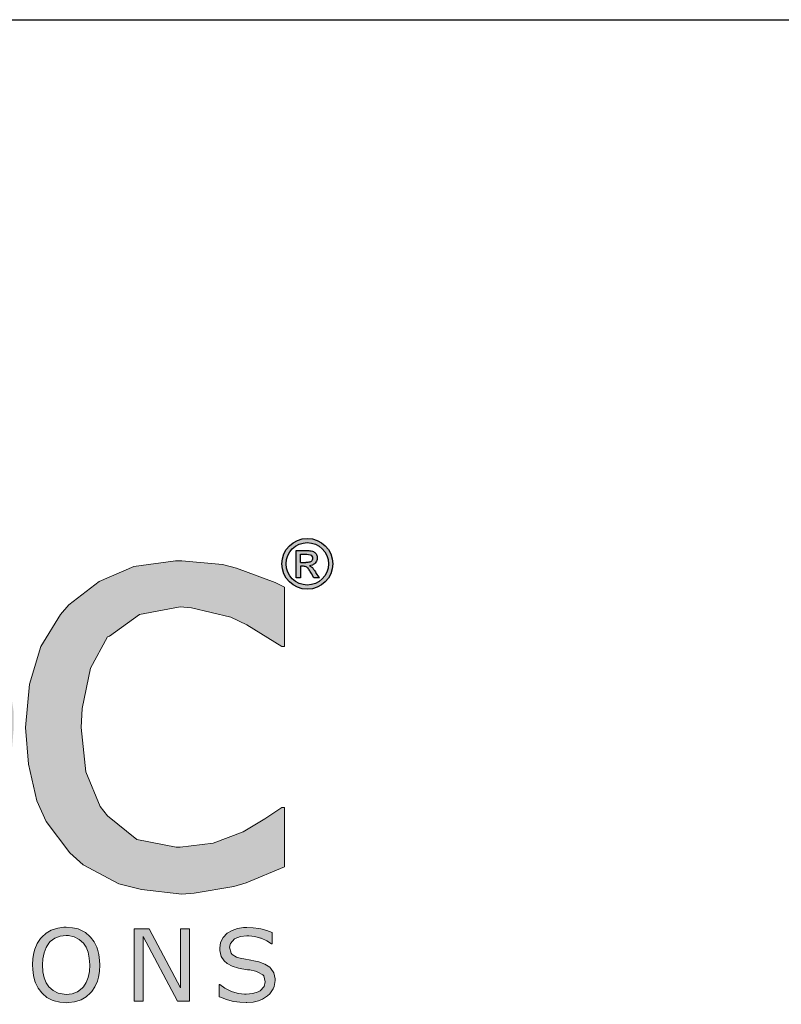
# Model space of a CAD drawing. Extents: x 0 to 219, y -8 to 280.
# Drawn here: x 115 to 145, y 241 to 280 of the extents above; entities that cross this region are included whole.
import ezdxf

# ---------------------------------------------------------------- set-up
doc = ezdxf.new("R2010")
doc.units = 0
doc.header["$LTSCALE"] = 10
doc.header["$MEASUREMENT"] = 0
doc.layers.get('0').update_dxf_attribs({"linetype": 'CONTINUOUS'})
doc.layers.get('Defpoints').update_dxf_attribs({"linetype": 'CONTINUOUS'})
doc.layers.add('006-LOGO$0$CADdetails-2-HATCH', color=8, linetype='CONTINUOUS', lineweight=5)
doc.layers.add('006-LOGO$0$CADdetails-9-TITLEBLOCK', color=7, linetype='CONTINUOUS')

# ---------------------------------------------------------------- blocks, each defined once
blk = doc.blocks.new('006-LOGO')
at = {"layer": '006-LOGO$0$CADdetails-2-HATCH', "true_color": 0xffffff}
h = blk.add_hatch(color=7, dxfattribs=at)
h.dxf.hatch_style = 1
h.set_gradient(color2=(0, 0, 0), tint=1)
h.paths.add_polyline_path([(44.299, 258.02), (43.013, 258.718), (41.47, 258.975), (40.736, 258.938), (39.229, 258.497), (38.642, 258.203), (37.356, 257.322), (37.356, 258.644), (35.262, 258.644), (35.262, 241.6), (37.356, 241.6), (37.356, 246.816), (37.503, 246.743), (38.972, 246.155), (39.119, 246.118), (40.699, 245.934), (41.323, 245.971), (42.829, 246.412), (43.344, 246.669), (44.556, 247.661), (45.07, 248.359), (45.768, 249.791), (46.062, 250.93), (46.209, 252.546), (46.209, 252.877), (46.062, 254.603), (45.621, 256.073), (44.96, 257.285)])
h.paths.add_polyline_path([(42.168, 256.771), (43.27, 255.852), (43.454, 255.632), (43.895, 254.273), (44.042, 252.51), (44.042, 251.812), (43.711, 250.195), (43.087, 249.02), (41.911, 248.102), (40.331, 247.808), (38.899, 247.955), (38.862, 247.991), (37.356, 248.506), (37.356, 255.559), (37.723, 255.816), (39.119, 256.587), (39.376, 256.697), (40.919, 256.991)], flags=16)
h.paths.add_polyline_path([(58.371, 253.318), (58.261, 254.861), (57.82, 256.33), (57.012, 257.505), (53.045, 257.248), (54.331, 257.065), (55.506, 256.33), (56.094, 255.412), (56.351, 253.795), (49.225, 253.795), (49.518, 254.971), (50.363, 256.256), (51.429, 256.954), (53.045, 257.248), (57.012, 257.505), (56.167, 258.203), (54.808, 258.791), (53.155, 258.975), (52.861, 258.975), (51.282, 258.718), (49.922, 258.13), (48.747, 257.175), (48.416, 256.771), (47.682, 255.522), (47.241, 254.016), (47.094, 252.326), (47.131, 251.665), (47.388, 250.049), (47.939, 248.689), (48.82, 247.587), (49.225, 247.22), (50.473, 246.485), (51.943, 246.045), (53.669, 245.898), (54.441, 245.934), (55.984, 246.192), (56.645, 246.375), (58.151, 246.926), (58.151, 249.24), (58.041, 249.24), (57.71, 248.983), (56.204, 248.249), (55.175, 247.918), (53.633, 247.734), (53.449, 247.734), (51.906, 247.991), (51.869, 247.991), (50.51, 248.8), (50.437, 248.873), (49.555, 250.195), (49.445, 250.6), (49.225, 252.179), (58.371, 252.179)])
h.paths.add_polyline_path([(65.876, 256.55), (66.813, 256.517), (66.813, 258.626), (66.427, 258.644), (65.986, 258.607), (64.48, 258.203), (63.672, 257.799), (62.276, 256.771), (62.276, 258.644), (60.182, 258.644), (60.182, 246.192), (62.276, 246.192), (62.276, 255.008), (62.644, 255.338), (64.003, 256.146), (64.333, 256.256)])
h.paths.add_polyline_path([(69.653, 255.485), (70.021, 255.742), (71.38, 256.55), (71.563, 256.661), (73.069, 256.991), (74.465, 256.734), (75.2, 256.036), (75.494, 254.824), (75.567, 253.281), (75.567, 246.192), (77.661, 246.192), (77.661, 254.163), (77.661, 254.824), (77.588, 255.412), (78.029, 255.742), (79.351, 256.55), (79.608, 256.661), (81.114, 256.991), (82.473, 256.734), (83.208, 255.999), (83.539, 254.824), (83.612, 253.281), (83.612, 246.192), (85.706, 246.192), (85.706, 254.273), (85.669, 254.897), (85.375, 256.514), (84.714, 257.726), (84.53, 257.946), (83.355, 258.718), (81.702, 258.975), (80.967, 258.938), (79.461, 258.497), (78.506, 257.983), (77.147, 256.954), (76.927, 257.358), (75.825, 258.424), (75.274, 258.718), (73.657, 258.975), (73.106, 258.938), (71.6, 258.497), (70.976, 258.167), (69.653, 257.248), (69.653, 258.644), (67.559, 258.644), (67.559, 246.192), (69.653, 246.192)])
h.paths.add_polyline_path([(96.764, 254.64), (96.728, 255.154), (96.397, 256.661), (96.324, 256.771), (95.295, 257.983), (95.111, 258.13), (93.642, 258.718), (92.981, 258.828), (91.328, 258.938), (90.63, 258.901), (89.05, 258.718), (88.793, 258.681), (87.287, 258.35), (87.287, 256.22), (87.397, 256.22), (87.985, 256.44), (89.491, 256.881), (89.785, 256.918), (91.328, 257.065), (92.614, 256.991), (93.716, 256.661), (94.414, 255.926), (94.671, 254.714), (94.671, 254.42), (94.414, 254.383), (92.761, 254.273), (91.254, 254.126), (89.932, 253.906), (88.536, 253.465), (87.912, 253.134), (86.81, 252.106), (86.442, 251.408), (86.185, 249.791), (86.185, 249.718), (86.479, 248.175), (87.361, 246.963), (87.361, 246.926), (88.646, 246.118), (90.189, 245.824), (90.226, 245.824), (91.805, 246.008), (92.981, 246.449), (93.936, 247), (94.671, 247.514), (94.671, 246.192), (96.764, 246.192)])
h.paths.add_polyline_path([(93.165, 252.62), (94.671, 252.693), (94.671, 249.24), (94.34, 249.02), (92.981, 248.212), (92.54, 248.028), (90.961, 247.771), (90.336, 247.808), (88.977, 248.322), (88.83, 248.506), (88.352, 249.938), (88.352, 250.049), (88.903, 251.444), (88.977, 251.481), (90.373, 252.216), (90.74, 252.326), (92.43, 252.546)], flags=16)
h.paths.add_polyline_path([(101.305, 263.53), (99.212, 263.53), (99.212, 246.192), (101.305, 246.192)])
h.paths.add_polyline_path([(115.115, 250.673), (115.261, 252.399), (115.261, 252.987), (115.004, 254.603), (114.49, 256.036), (113.719, 257.212), (113.682, 257.248), (112.543, 258.203), (111.147, 258.791), (109.531, 258.975), (109.458, 258.975), (107.841, 258.754), (106.482, 258.167), (105.343, 257.212), (105.05, 256.844), (104.352, 255.595), (103.948, 254.126), (103.801, 252.399), (103.801, 251.812), (104.021, 250.195), (104.535, 248.763), (105.343, 247.587), (105.38, 247.551), (106.519, 246.596), (107.915, 246.045), (109.531, 245.824), (109.604, 245.824), (111.184, 246.045), (112.58, 246.632), (113.719, 247.587), (113.976, 247.955), (114.71, 249.204)])
h.paths.add_polyline_path([(105.931, 252.399), (105.968, 253.208), (106.262, 254.824), (106.886, 255.999), (107.988, 256.844), (109.531, 257.175), (111, 256.881), (112.176, 255.999), (112.47, 255.559), (112.947, 254.199), (113.094, 252.399), (113.094, 251.665), (112.8, 250.049), (112.176, 248.836), (111.074, 247.955), (109.531, 247.661), (108.062, 247.918), (106.886, 248.873), (106.629, 249.277), (106.115, 250.636)], flags=16)
h.paths.add_polyline_path([(118.623, 249.314), (118.072, 250.673), (117.888, 252.399), (117.925, 253.134), (118.256, 254.714), (118.917, 255.926), (118.99, 255.963), (120.166, 256.807), (121.745, 257.101), (122.186, 257.065), (123.729, 256.697), (124.353, 256.403), (125.713, 255.559), (125.823, 255.559), (125.823, 257.873), (125.455, 258.056), (123.949, 258.607), (123.398, 258.754), (121.819, 258.901), (121.562, 258.901), (119.945, 258.681), (118.586, 258.093), (117.411, 257.175), (117.08, 256.807), (116.309, 255.559), (115.868, 254.089), (115.721, 252.399), (115.831, 250.967), (116.162, 249.534), (116.529, 248.726), (117.448, 247.514), (117.962, 247.036), (119.358, 246.302), (120.239, 246.081), (121.819, 245.898), (122.296, 245.934), (123.839, 246.192), (124.317, 246.338), (125.823, 246.963), (125.823, 249.277), (125.713, 249.277), (125.051, 248.836), (124.206, 248.322), (123.031, 247.881), (121.745, 247.734), (121.598, 247.734), (120.056, 248.028), (118.917, 248.947)])
h = blk.add_hatch(color=7, dxfattribs=at)
h.dxf.hatch_style = 1
h.set_gradient(color2=(0, 0, 0), tint=1)
h.paths.add_polyline_path([(125.715, 258.779, 1), (127.697, 258.779, 1)])
h.paths.add_polyline_path([(127.534, 258.779, -1), (125.878, 258.779, -1)], flags=16)
edge = h.paths.add_edge_path(flags=0)
edge.add_spline(control_points=[(126.641, 259.297), (126.694, 259.296), (126.785, 259.295), (126.919, 259.273), (127.004, 259.222), (127.066, 259.141), (127.095, 259.075), (127.094, 258.975), (127.078, 258.889), (127.009, 258.791), (126.912, 258.726), (126.83, 258.713), (126.791, 258.707)], knot_values=[0, 0, 0, 0, 0.255926, 0.437134, 0.648418, 0.708146, 0.926223, 0.973156, 1.187335, 1.333709, 1.540637, 1.728046, 1.728046, 1.728046, 1.728046], degree=3, periodic=0)
edge.add_spline(control_points=[(126.791, 258.707), (126.823, 258.69), (126.89, 258.656), (126.965, 258.555), (127.012, 258.481), (127.039, 258.44)], knot_values=[0, 0, 0, 0, 0.170981, 0.356085, 0.593711, 0.593711, 0.593711, 0.593711], degree=3, periodic=0)
edge.add_line((127.039, 258.44), (127.178, 258.231))
edge.add_line((127.178, 258.231), (126.96, 258.231))
edge.add_line((126.96, 258.231), (126.866, 258.4))
edge.add_spline(control_points=[(126.866, 258.4), (126.837, 258.449), (126.784, 258.537), (126.695, 258.661), (126.564, 258.689), (126.483, 258.686), (126.446, 258.684)], knot_values=[0, 0, 0, 0, 0.276543, 0.494651, 0.701184, 0.883699, 0.883699, 0.883699, 0.883699], degree=3, periodic=0)
edge.add_line((126.446, 258.684), (126.446, 258.231))
edge.add_line((126.446, 258.231), (126.273, 258.231))
edge.add_line((126.273, 258.231), (126.273, 259.297))
edge.add_line((126.273, 259.297), (126.641, 259.297))
edge = h.paths.add_edge_path(flags=0)
edge.add_line((126.446, 259.153), (126.641, 259.153))
edge.add_line((126.641, 259.153), (126.693, 259.153))
edge.add_spline(control_points=[(126.693, 259.153), (126.735, 259.152), (126.807, 259.148), (126.893, 259.084), (126.93, 258.981), (126.884, 258.882), (126.778, 258.835), (126.706, 258.833), (126.654, 258.831)], knot_values=[0, 0, 0, 0, 0.195655, 0.34091, 0.484568, 0.692433, 0.785716, 1.032988, 1.032988, 1.032988, 1.032988], degree=3, periodic=0)
edge.add_line((126.654, 258.831), (126.446, 258.831))
edge.add_line((126.446, 258.831), (126.446, 259.153))
h = blk.add_hatch(color=7, dxfattribs=at)
h.dxf.hatch_style = 1
h.set_gradient(color2=(0, 0, 0), tint=1)
edge = h.paths.add_edge_path()
edge.add_spline(control_points=[(126.791, 258.707), (126.83, 258.713), (126.912, 258.726), (127.009, 258.791), (127.078, 258.889), (127.094, 258.975), (127.095, 259.075), (127.066, 259.141), (127.004, 259.222), (126.919, 259.273), (126.785, 259.295), (126.694, 259.296), (126.641, 259.297)], knot_values=[0, 0, 0, 0, 0.18741, 0.394338, 0.540711, 0.754891, 0.801823, 1.019901, 1.079628, 1.290913, 1.47212, 1.728046, 1.728046, 1.728046, 1.728046], degree=3, periodic=0)
edge.add_line((126.641, 259.297), (126.273, 259.297))
edge.add_line((126.273, 259.297), (126.273, 258.231))
edge.add_line((126.273, 258.231), (126.446, 258.231))
edge.add_line((126.446, 258.231), (126.446, 258.684))
edge.add_spline(control_points=[(126.446, 258.684), (126.483, 258.686), (126.564, 258.689), (126.695, 258.661), (126.784, 258.537), (126.837, 258.449), (126.866, 258.4)], knot_values=[0, 0, 0, 0, 0.182515, 0.389048, 0.607155, 0.883699, 0.883699, 0.883699, 0.883699], degree=3, periodic=0)
edge.add_line((126.866, 258.4), (126.96, 258.231))
edge.add_line((126.96, 258.231), (127.178, 258.231))
edge.add_line((127.178, 258.231), (127.039, 258.44))
edge.add_spline(control_points=[(127.039, 258.44), (127.012, 258.481), (126.965, 258.555), (126.89, 258.656), (126.823, 258.69), (126.791, 258.707)], knot_values=[0, 0, 0, 0, 0.237626, 0.42273, 0.593711, 0.593711, 0.593711, 0.593711], degree=3, periodic=0)
edge = h.paths.add_edge_path(flags=16)
edge.add_line((126.446, 258.831), (126.446, 259.153))
edge.add_line((126.446, 259.153), (126.641, 259.153))
edge.add_line((126.641, 259.153), (126.693, 259.153))
edge.add_spline(control_points=[(126.693, 259.153), (126.735, 259.152), (126.807, 259.148), (126.893, 259.084), (126.93, 258.981), (126.884, 258.882), (126.778, 258.835), (126.706, 258.833), (126.654, 258.831)], knot_values=[0, 0, 0, 0, 0.195655, 0.34091, 0.484568, 0.692433, 0.785716, 1.032988, 1.032988, 1.032988, 1.032988], degree=3, periodic=0)
edge.add_line((126.654, 258.831), (126.446, 258.831))
h = blk.add_hatch(color=7, dxfattribs=at)
h.dxf.hatch_style = 1
h.set_gradient(color1=(0, 121, 70), color2=(0, 121, 70), tint=1)
h.paths.add_polyline_path([(103.138, 242.885), (103.151, 243.135), (103.142, 243.31), (103.113, 243.544), (103.059, 243.757), (103.03, 243.832), (102.925, 244.041), (102.792, 244.221), (102.767, 244.25), (102.591, 244.396), (102.383, 244.509), (102.303, 244.538), (102.078, 244.588), (101.836, 244.605), (101.748, 244.605), (101.514, 244.571), (101.297, 244.509), (101.255, 244.492), (101.051, 244.375), (100.884, 244.221), (100.833, 244.166), (100.712, 243.974), (100.616, 243.753), (100.575, 243.607), (100.537, 243.381), (100.524, 243.135), (100.533, 242.956), (100.562, 242.722), (100.621, 242.509), (100.641, 242.442), (100.746, 242.229), (100.879, 242.049), (100.909, 242.016), (101.088, 241.87), (101.297, 241.761), (101.372, 241.732), (101.593, 241.678), (101.836, 241.661), (101.932, 241.665), (102.17, 241.695), (102.383, 241.757), (102.42, 241.774), (102.621, 241.891), (102.792, 242.049), (102.833, 242.095), (102.959, 242.283), (103.055, 242.509), (103.101, 242.659)])
h.paths.add_polyline_path([(100.934, 242.868), (100.917, 243.135), (100.929, 243.377), (100.975, 243.611), (101.055, 243.816), (101.163, 243.983), (101.218, 244.045), (101.393, 244.175), (101.598, 244.254), (101.84, 244.283), (101.927, 244.279), (102.153, 244.233), (102.349, 244.133), (102.512, 243.983), (102.612, 243.828), (102.696, 243.628), (102.742, 243.398), (102.758, 243.135), (102.746, 242.885), (102.7, 242.651), (102.621, 242.45), (102.512, 242.283), (102.458, 242.225), (102.282, 242.091), (102.074, 242.012), (101.84, 241.987), (101.756, 241.991), (101.527, 242.033), (101.335, 242.133), (101.167, 242.283), (101.063, 242.438), (100.98, 242.634)], flags=16)
h.paths.add_polyline_path([(106.182, 242.054), (104.771, 242.054), (104.771, 244.546), (104.395, 244.546), (104.395, 241.72), (106.182, 241.72)])
h.paths.add_polyline_path([(107.953, 242.049), (107.895, 242.079), (107.728, 242.233), (107.711, 242.258), (107.623, 242.475), (107.602, 242.584), (107.59, 242.839), (107.59, 244.546), (107.214, 244.546), (107.214, 242.855), (107.218, 242.763), (107.239, 242.521), (107.285, 242.317), (107.364, 242.12), (107.502, 241.941), (107.623, 241.837), (107.836, 241.732), (108.049, 241.678), (108.3, 241.661), (108.538, 241.678), (108.755, 241.728), (108.909, 241.799), (109.093, 241.941), (109.222, 242.104), (109.318, 242.321), (109.335, 242.384), (109.373, 242.605), (109.381, 242.855), (109.381, 244.546), (109.009, 244.546), (109.009, 242.826), (109.005, 242.701), (108.976, 242.484), (108.968, 242.442), (108.872, 242.233), (108.83, 242.179), (108.642, 242.049), (108.538, 242.012), (108.3, 241.987), (108.17, 241.991)])
h.paths.add_polyline_path([(112.837, 244.546), (110.44, 244.546), (110.44, 244.212), (111.451, 244.212), (111.451, 241.72), (111.827, 241.72), (111.827, 244.212), (112.837, 244.212)])
h.paths.add_polyline_path([(114.63, 244.258), (115.002, 244.258), (115.002, 244.546), (113.887, 244.546), (113.887, 244.258), (114.258, 244.258), (114.258, 242.008), (113.887, 242.008), (113.887, 241.72), (115.002, 241.72), (115.002, 242.008), (114.63, 242.008)])
h.paths.add_polyline_path([(118.257, 244.221), (118.232, 244.25), (118.056, 244.396), (117.847, 244.509), (117.768, 244.538), (117.547, 244.588), (117.3, 244.605), (117.213, 244.605), (116.979, 244.571), (116.762, 244.509), (116.724, 244.492), (116.52, 244.375), (116.348, 244.221), (116.303, 244.166), (116.177, 243.974), (116.081, 243.753), (116.044, 243.607), (116.006, 243.381), (115.994, 243.135), (115.998, 242.956), (116.027, 242.722), (116.085, 242.509), (116.11, 242.442), (116.211, 242.229), (116.348, 242.049), (116.378, 242.016), (116.553, 241.87), (116.762, 241.761), (116.837, 241.732), (117.062, 241.678), (117.3, 241.661), (117.401, 241.665), (117.634, 241.695), (117.847, 241.757), (117.885, 241.774), (118.085, 241.891), (118.257, 242.049), (118.303, 242.095), (118.424, 242.283), (118.524, 242.509), (118.566, 242.659), (118.603, 242.885), (118.616, 243.135), (118.607, 243.31), (118.578, 243.544), (118.524, 243.757), (118.499, 243.832), (118.394, 244.041)])
h.paths.add_polyline_path([(116.858, 244.175), (117.067, 244.254), (117.305, 244.283), (117.392, 244.279), (117.618, 244.233), (117.814, 244.133), (117.977, 243.983), (118.081, 243.828), (118.161, 243.628), (118.206, 243.398), (118.223, 243.135), (118.211, 242.885), (118.165, 242.651), (118.085, 242.45), (117.977, 242.283), (117.923, 242.225), (117.747, 242.091), (117.543, 242.012), (117.305, 241.987), (117.221, 241.991), (116.996, 242.033), (116.799, 242.133), (116.632, 242.283), (116.528, 242.438), (116.449, 242.634), (116.399, 242.868), (116.382, 243.135), (116.394, 243.377), (116.44, 243.611), (116.52, 243.816), (116.628, 243.983), (116.682, 244.045)], flags=16)
h.paths.add_polyline_path([(120.538, 244.546), (119.957, 244.546), (119.957, 241.72), (120.308, 241.72), (120.308, 244.25), (121.644, 241.72), (122.112, 241.72), (122.112, 244.546), (121.761, 244.546), (121.761, 242.237)])
h.paths.add_polyline_path([(123.711, 243.978), (123.862, 244.15), (123.895, 244.171), (124.096, 244.246), (124.346, 244.275), (124.43, 244.271), (124.659, 244.246), (124.885, 244.183), (124.901, 244.179), (125.131, 244.079), (125.306, 243.958), (125.336, 243.958), (125.336, 244.4), (125.131, 244.475), (124.893, 244.542), (124.818, 244.559), (124.592, 244.588), (124.35, 244.596), (124.221, 244.592), (123.983, 244.559), (123.774, 244.484), (123.586, 244.371), (123.419, 244.204), (123.323, 244.012), (123.29, 243.791), (123.294, 243.695), (123.348, 243.469), (123.469, 243.29), (123.578, 243.194), (123.778, 243.089), (124.025, 243.014), (124.154, 242.989), (124.379, 242.951), (124.459, 242.939), (124.684, 242.889), (124.78, 242.859), (124.968, 242.751), (125.006, 242.705), (125.06, 242.475), (125.018, 242.292), (124.864, 242.125), (124.789, 242.083), (124.58, 242.016), (124.321, 241.995), (124.254, 241.995), (124.029, 242.024), (123.791, 242.091), (123.695, 242.129), (123.486, 242.233), (123.298, 242.367), (123.273, 242.367), (123.273, 241.895), (123.327, 241.874), (123.549, 241.791), (123.77, 241.728), (123.845, 241.711), (124.07, 241.682), (124.317, 241.67), (124.346, 241.67), (124.592, 241.69), (124.805, 241.736), (124.964, 241.803), (125.156, 241.928), (125.244, 242.008), (125.373, 242.2), (125.411, 242.3), (125.448, 242.53), (125.448, 242.588), (125.398, 242.822), (125.29, 243.001), (125.24, 243.047), (125.056, 243.164), (124.814, 243.252), (124.68, 243.285), (124.434, 243.331), (124.3, 243.356), (124.091, 243.394), (123.945, 243.44), (123.77, 243.548), (123.732, 243.599), (123.678, 243.824)])
at = {"color": 7, "lineweight": 0}
for p, q in [((116.52, 244.375), (116.348, 244.221)), ((116.724, 244.492), (116.52, 244.375)), ((116.762, 244.509), (116.724, 244.492)), ((116.979, 244.571), (116.762, 244.509)), ((116.858, 244.175), (117.067, 244.254)), ((117.213, 244.605), (116.979, 244.571)), ((117.067, 244.254), (117.305, 244.283)), ((117.3, 244.605), (117.213, 244.605)), ((117.547, 244.588), (117.3, 244.605)), ((117.305, 244.283), (117.392, 244.279)), ((117.392, 244.279), (117.618, 244.233)), ((117.768, 244.538), (117.547, 244.588)), ((117.618, 244.233), (117.814, 244.133)), ((117.847, 244.509), (117.768, 244.538)), ((118.056, 244.396), (117.847, 244.509)), ((118.232, 244.25), (118.056, 244.396)), ((118.257, 244.221), (118.232, 244.25)), ((120.538, 244.546), (119.957, 244.546)), ((119.957, 244.546), (119.957, 241.72)), ((120.308, 241.72), (120.308, 244.25)), ((120.308, 244.25), (121.644, 241.72)), ((121.761, 242.237), (120.538, 244.546)), ((122.112, 244.546), (121.761, 244.546)), ((121.761, 244.546), (121.761, 242.237)), ((122.112, 241.72), (122.112, 244.546)), ((123.586, 244.371), (123.419, 244.204)), ((123.774, 244.484), (123.586, 244.371)), ((123.586, 244.371), (123.586, 244.371)), ((123.983, 244.559), (123.774, 244.484)), ((123.895, 244.171), (124.096, 244.246)), ((124.221, 244.592), (123.983, 244.559)), ((124.096, 244.246), (124.346, 244.275)), ((124.35, 244.596), (124.221, 244.592)), ((124.346, 244.275), (124.43, 244.271)), ((124.592, 244.588), (124.35, 244.596)), ((124.43, 244.271), (124.659, 244.246)), ((124.818, 244.559), (124.592, 244.588)), ((124.659, 244.246), (124.885, 244.183)), ((124.893, 244.542), (124.818, 244.559)), ((125.131, 244.475), (124.893, 244.542)), ((125.336, 244.4), (125.131, 244.475)), ((125.336, 243.958), (125.336, 244.4)), ((116.177, 243.974), (116.081, 243.753)), ((116.303, 244.166), (116.177, 243.974)), ((116.348, 244.221), (116.303, 244.166)), ((116.52, 243.816), (116.628, 243.983)), ((116.628, 243.983), (116.682, 244.045)), ((116.682, 244.045), (116.858, 244.175)), ((117.814, 244.133), (117.977, 243.983)), ((117.977, 243.983), (118.081, 243.828)), ((118.394, 244.041), (118.257, 244.221)), ((118.499, 243.832), (118.394, 244.041)), ((123.323, 244.012), (123.29, 243.791)), ((123.419, 244.204), (123.323, 244.012)), ((123.678, 243.824), (123.711, 243.978)), ((123.711, 243.978), (123.862, 244.15)), ((123.862, 244.15), (123.895, 244.171)), ((124.885, 244.183), (124.901, 244.179)), ((124.901, 244.179), (125.131, 244.079)), ((125.131, 244.079), (125.306, 243.958)), ((125.306, 243.958), (125.336, 243.958)), ((116.044, 243.607), (116.006, 243.381)), ((116.081, 243.753), (116.044, 243.607)), ((116.394, 243.377), (116.44, 243.611)), ((116.44, 243.611), (116.52, 243.816)), ((118.081, 243.828), (118.161, 243.628)), ((118.161, 243.628), (118.206, 243.398)), ((118.524, 243.757), (118.499, 243.832)), ((118.578, 243.544), (118.524, 243.757)), ((118.607, 243.31), (118.578, 243.544)), ((123.29, 243.791), (123.294, 243.695)), ((123.294, 243.695), (123.348, 243.469)), ((123.348, 243.469), (123.469, 243.29)), ((123.732, 243.599), (123.678, 243.824)), ((123.77, 243.548), (123.732, 243.599)), ((123.945, 243.44), (123.77, 243.548)), ((116.006, 243.381), (115.994, 243.135)), ((115.994, 243.135), (115.998, 242.956)), ((116.382, 243.135), (116.394, 243.377)), ((116.399, 242.868), (116.382, 243.135)), ((118.206, 243.398), (118.223, 243.135)), ((118.223, 243.135), (118.211, 242.885)), ((118.603, 242.885), (118.616, 243.135)), ((118.616, 243.135), (118.607, 243.31)), ((123.469, 243.29), (123.578, 243.194)), ((123.578, 243.194), (123.778, 243.089)), ((123.778, 243.089), (124.025, 243.014)), ((124.091, 243.394), (123.945, 243.44)), ((124.3, 243.356), (124.091, 243.394)), ((124.434, 243.331), (124.3, 243.356)), ((124.68, 243.285), (124.434, 243.331)), ((124.814, 243.252), (124.68, 243.285)), ((125.056, 243.164), (124.814, 243.252)), ((125.24, 243.047), (125.056, 243.164)), ((115.998, 242.956), (116.027, 242.722)), ((116.027, 242.722), (116.085, 242.509)), ((116.449, 242.634), (116.399, 242.868)), ((118.211, 242.885), (118.165, 242.651)), ((118.566, 242.659), (118.603, 242.885)), ((124.025, 243.014), (124.154, 242.989)), ((124.154, 242.989), (124.379, 242.951)), ((124.379, 242.951), (124.459, 242.939)), ((124.459, 242.939), (124.684, 242.889)), ((124.684, 242.889), (124.78, 242.859)), ((124.78, 242.859), (124.968, 242.751)), ((124.968, 242.751), (125.006, 242.705)), ((125.006, 242.705), (125.06, 242.475)), ((125.29, 243.001), (125.24, 243.047)), ((125.398, 242.822), (125.29, 243.001)), ((125.448, 242.588), (125.398, 242.822)), ((116.085, 242.509), (116.11, 242.442)), ((116.11, 242.442), (116.211, 242.229)), ((116.528, 242.438), (116.449, 242.634)), ((116.632, 242.283), (116.528, 242.438)), ((118.085, 242.45), (117.977, 242.283)), ((118.165, 242.651), (118.085, 242.45)), ((118.424, 242.283), (118.524, 242.509)), ((118.524, 242.509), (118.566, 242.659)), ((123.298, 242.367), (123.273, 242.367)), ((123.273, 242.367), (123.273, 241.895)), ((123.486, 242.233), (123.298, 242.367)), ((125.06, 242.475), (125.018, 242.292)), ((125.411, 242.3), (125.448, 242.53)), ((125.448, 242.53), (125.448, 242.588)), ((116.211, 242.229), (116.348, 242.049)), ((116.348, 242.049), (116.378, 242.016)), ((116.378, 242.016), (116.553, 241.87)), ((116.799, 242.133), (116.632, 242.283)), ((116.996, 242.033), (116.799, 242.133)), ((117.221, 241.991), (116.996, 242.033)), ((117.305, 241.987), (117.221, 241.991)), ((117.543, 242.012), (117.305, 241.987)), ((117.747, 242.091), (117.543, 242.012)), ((117.923, 242.225), (117.747, 242.091)), ((117.977, 242.283), (117.923, 242.225)), ((118.085, 241.891), (118.257, 242.049)), ((118.257, 242.049), (118.303, 242.095)), ((118.303, 242.095), (118.424, 242.283)), ((123.695, 242.129), (123.486, 242.233)), ((123.791, 242.091), (123.695, 242.129)), ((124.029, 242.024), (123.791, 242.091)), ((124.254, 241.995), (124.029, 242.024)), ((124.321, 241.995), (124.254, 241.995)), ((124.58, 242.016), (124.321, 241.995)), ((124.789, 242.083), (124.58, 242.016)), ((124.864, 242.125), (124.789, 242.083)), ((125.018, 242.292), (124.864, 242.125)), ((124.964, 241.803), (125.156, 241.928)), ((125.156, 241.928), (125.244, 242.008)), ((125.244, 242.008), (125.373, 242.2)), ((125.373, 242.2), (125.411, 242.3)), ((116.553, 241.87), (116.762, 241.761)), ((116.762, 241.761), (116.837, 241.732)), ((116.837, 241.732), (117.062, 241.678)), ((117.062, 241.678), (117.3, 241.661)), ((117.3, 241.661), (117.401, 241.665)), ((117.401, 241.665), (117.634, 241.695)), ((117.634, 241.695), (117.847, 241.757)), ((117.847, 241.757), (117.885, 241.774)), ((117.885, 241.774), (118.085, 241.891)), ((119.957, 241.72), (120.308, 241.72)), ((121.644, 241.72), (122.112, 241.72)), ((123.273, 241.895), (123.327, 241.874)), ((123.327, 241.874), (123.549, 241.791)), ((123.549, 241.791), (123.77, 241.728)), ((123.77, 241.728), (123.845, 241.711)), ((123.845, 241.711), (124.07, 241.682)), ((124.07, 241.682), (124.317, 241.67)), ((124.317, 241.67), (124.346, 241.67)), ((124.346, 241.67), (124.592, 241.69)), ((124.592, 241.69), (124.805, 241.736)), ((124.805, 241.736), (124.964, 241.803))]:
    blk.add_line(p, q, dxfattribs=at)
at = {"layer": '006-LOGO$0$CADdetails-9-TITLEBLOCK'}
blk.add_line((0, 280), (216, 280), dxfattribs=at)
at = {"layer": 'Defpoints', "color": 7, "true_color": 0xffffff}
for p, q in [((126.273, 258.231), (126.273, 259.297)), ((126.273, 259.297), (126.641, 259.297)), ((126.446, 258.831), (126.446, 259.153)), ((126.446, 259.153), (126.641, 259.153)), ((126.446, 258.831), (126.654, 258.831)), ((126.641, 259.153), (126.693, 259.153)), ((126.446, 258.684), (126.446, 258.231)), ((127.178, 258.231), (127.039, 258.44)), ((126.446, 258.231), (126.273, 258.231)), ((126.96, 258.231), (126.866, 258.4)), ((127.178, 258.231), (126.96, 258.231))]:
    blk.add_line(p, q, dxfattribs=at)
at = {"layer": 'Defpoints', "color": 7, "lineweight": 0}
for p, q in [((121.562, 258.901), (119.945, 258.681)), ((121.819, 258.901), (121.562, 258.901)), ((123.398, 258.754), (121.819, 258.901)), ((119.945, 258.681), (118.586, 258.093)), ((123.949, 258.607), (123.398, 258.754)), ((125.455, 258.056), (123.949, 258.607)), ((118.586, 258.093), (117.411, 257.175)), ((125.823, 257.873), (125.455, 258.056)), ((125.823, 255.559), (125.823, 257.873)), ((117.411, 257.175), (117.08, 256.807)), ((120.166, 256.807), (121.745, 257.101)), ((121.745, 257.101), (122.186, 257.065)), ((122.186, 257.065), (123.729, 256.697)), ((117.08, 256.807), (116.309, 255.559)), ((118.99, 255.963), (120.166, 256.807)), ((123.729, 256.697), (124.353, 256.403)), ((124.353, 256.403), (125.713, 255.559)), ((118.256, 254.714), (118.917, 255.926)), ((118.917, 255.926), (118.99, 255.963)), ((116.309, 255.559), (115.868, 254.089)), ((125.713, 255.559), (125.823, 255.559)), ((117.925, 253.134), (118.256, 254.714)), ((115.868, 254.089), (115.721, 252.399)), ((117.888, 252.399), (117.925, 253.134)), ((115.721, 252.399), (115.831, 250.967)), ((118.072, 250.673), (117.888, 252.399)), ((115.831, 250.967), (116.162, 249.534)), ((118.623, 249.314), (118.072, 250.673)), ((116.162, 249.534), (116.529, 248.726)), ((118.917, 248.947), (118.623, 249.314)), ((125.713, 249.277), (125.051, 248.836)), ((125.823, 249.277), (125.713, 249.277)), ((125.823, 246.963), (125.823, 249.277)), ((120.056, 248.028), (118.917, 248.947)), ((125.051, 248.836), (124.206, 248.322)), ((116.529, 248.726), (117.448, 247.514)), ((124.206, 248.322), (123.031, 247.881)), ((121.598, 247.734), (120.056, 248.028)), ((121.745, 247.734), (121.598, 247.734)), ((123.031, 247.881), (121.745, 247.734)), ((117.448, 247.514), (117.962, 247.036)), ((117.962, 247.036), (119.358, 246.302)), ((124.317, 246.338), (125.823, 246.963)), ((119.358, 246.302), (120.239, 246.081)), ((122.296, 245.934), (123.839, 246.192)), ((123.839, 246.192), (124.317, 246.338)), ((120.239, 246.081), (121.819, 245.898)), ((121.819, 245.898), (122.296, 245.934))]:
    blk.add_line(p, q, dxfattribs=at)
at = {"layer": 'Defpoints', "color": 7, "true_color": 0xffffff}
for radius in [0.991, 0.828]:
    blk.add_circle((126.706, 258.779), radius, dxfattribs=at)
for points, knots in [([(126.641, 259.297), (126.694, 259.296), (126.785, 259.295), (126.919, 259.273), (127.004, 259.222), (127.066, 259.141), (127.095, 259.075), (127.094, 258.975), (127.078, 258.889), (127.009, 258.791), (126.912, 258.726), (126.83, 258.713), (126.791, 258.707)], [0, 0, 0, 0, 0.255926, 0.437134, 0.648418, 0.708146, 0.926223, 0.973156, 1.187335, 1.333709, 1.540637, 1.728046, 1.728046, 1.728046, 1.728046]), ([(126.693, 259.153), (126.735, 259.152), (126.807, 259.148), (126.893, 259.084), (126.93, 258.981), (126.884, 258.882), (126.778, 258.835), (126.706, 258.833), (126.654, 258.831)], [0, 0, 0, 0, 0.195655, 0.34091, 0.484568, 0.692433, 0.785716, 1.032988, 1.032988, 1.032988, 1.032988]), ([(126.866, 258.4), (126.837, 258.449), (126.784, 258.537), (126.695, 258.661), (126.564, 258.689), (126.483, 258.686), (126.446, 258.684)], [0, 0, 0, 0, 0.2765432, 0.4946507, 0.701184, 0.8836985, 0.8836985, 0.8836985, 0.8836985]), ([(126.791, 258.707), (126.823, 258.69), (126.89, 258.656), (126.965, 258.555), (127.012, 258.481), (127.039, 258.44)], [0, 0, 0, 0, 0.1709814, 0.3560851, 0.5937112, 0.5937112, 0.5937112, 0.5937112])]:
    blk.add_open_spline(points, degree=3, knots=knots, dxfattribs=at)

msp = doc.modelspace()

# ---------------------------------------------------------------- block references
msp.add_blockref('006-LOGO', (0, -0.402))

doc.saveas('drawing.dxf')
